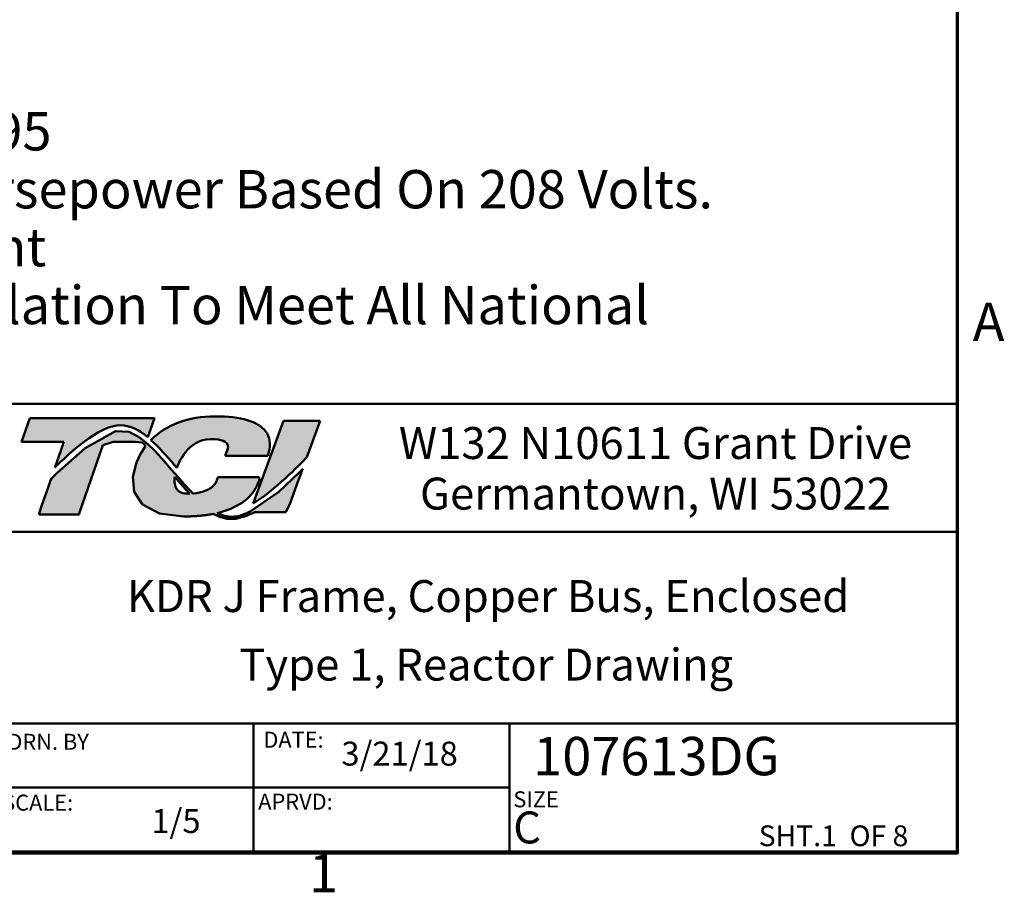
# Model space of a CAD drawing. Units: inches. Extents: x 0.05 to 2.15, y 0.02 to 1.67.
# Drawn here: x 1.83 to 2.14, y 0.04 to 0.31 of the extents above; entities that cross this region are included whole.
import ezdxf
from ezdxf.enums import TextEntityAlignment as Align

# ---------------------------------------------------------------- set-up
doc = ezdxf.new("R2010")
doc.units = ezdxf.units.IN
doc.header["$LTSCALE"] = 0.1
doc.header["$MEASUREMENT"] = 0
doc.layers.get('0').update_dxf_attribs({"lineweight": 25})
for name, color, linetype, lineweight in [('Border (ANSI)', 7, 'Continuous', 70), ('Hatch (ANSI)', 7, 'Continuous', 18), ('Symbol (ANSI)', 7, 'Continuous', 25), ('Title (ANSI)', 7, 'Continuous', 50), ('Visible (ANSI)', 7, 'Continuous', 50)]:
    doc.layers.add(name, color=color, linetype=linetype, lineweight=lineweight)
doc.styles.add('Note Text (ANSI)', font='tahoma.ttf')
doc.styles.add('Text Style41', font='times.ttf')
doc.styles.add('Text Style42', font='times.ttf')
doc.styles.add('Text Style43', font='times.ttf')
doc.styles.add('Text Style47', font='tahoma.ttf')
doc.styles.add('Text Style53', font='times.ttf')

# ---------------------------------------------------------------- blocks, each defined once
blk = doc.blocks.new('Borders Default Border')
at = {"layer": 'Border (ANSI)', "flags": 128}
blk.add_lwpolyline([(0.75, 0.5), (0.75, 16.5), (21.25, 16.5), (21.25, 0.5), (0.75, 0.5)], dxfattribs=at)
at = {"layer": 'Border (ANSI)', "char_height": 0.12, "attachment_point": 7, "style": 'Note Text (ANSI)'}
for s, insert in [('A', (21.299, 2.065)), ('1', (19.2229, 0.34))]:
    blk.add_mtext(s, dxfattribs=dict(at, insert=insert))
blk = doc.blocks.new('Title Blocks TCI_TITLE-107541DG-AA')
at = {"layer": 'Hatch (ANSI)'}
h = blk.add_hatch(color=256, dxfattribs=at)
edge = h.paths.add_edge_path()
edge.add_line((6, 6.375), (6.3896, 6.375))
edge.add_line((6.3896, 6.375), (6.369, 6.3152))
edge.add_spline(control_points=[(6.369, 6.3152), (6.3415, 6.3381), (6.3136, 6.3531), (6.2839, 6.3531)], knot_values=[1, 1, 1, 1, 2, 2, 2, 2], degree=3, periodic=0)
edge.add_spline(control_points=[(6.2839, 6.3531), (6.2163, 6.3531), (6.1196, 6.2622), (6.0786, 6.2203)], knot_values=[0, 0, 0, 0, 1, 1, 1, 1], degree=3, periodic=0)
edge.add_spline(control_points=[(6.0786, 6.2203), (6.0913, 6.257), (6.1024, 6.2893), (6.1064, 6.3008)], knot_values=[6, 6, 6, 6, 7, 7, 7, 7], degree=3, periodic=0)
edge.add_line((6.1064, 6.3008), (5.9744, 6.3008))
edge.add_line((5.9744, 6.3008), (6, 6.375))
h = blk.add_hatch(color=256, dxfattribs=at)
edge = h.paths.add_edge_path()
edge.add_spline(control_points=[(6.5796, 6.3807), (6.6608, 6.3807), (6.7138, 6.365), (6.7373, 6.334)], knot_values=[8, 8, 8, 8, 9, 9, 9, 9], degree=3, periodic=0)
edge.add_spline(control_points=[(6.7373, 6.334), (6.751, 6.316), (6.7542, 6.2938), (6.747, 6.2682)], knot_values=[7, 7, 7, 7, 8, 8, 8, 8], degree=3, periodic=0)
edge.add_line((6.747, 6.2682), (6.744, 6.2576))
edge.add_line((6.744, 6.2576), (6.6111, 6.2576))
edge.add_line((6.6111, 6.2576), (6.6182, 6.277))
edge.add_spline(control_points=[(6.6182, 6.277), (6.6221, 6.2877), (6.6186, 6.2927), (6.6175, 6.2944)], knot_values=[3, 3, 3, 3, 4, 4, 4, 4], degree=3, periodic=0)
edge.add_spline(control_points=[(6.6175, 6.2944), (6.6143, 6.2989), (6.6029, 6.3095), (6.565, 6.3095)], knot_values=[2, 2, 2, 2, 3, 3, 3, 3], degree=3, periodic=0)
edge.add_spline(control_points=[(6.565, 6.3095), (6.4938, 6.3095), (6.4636, 6.2311), (6.4597, 6.2199)], knot_values=[1, 1, 1, 1, 2, 2, 2, 2], degree=3, periodic=0)
edge.add_line((6.4597, 6.2199), (6.4519, 6.2288))
edge.add_spline(control_points=[(6.4519, 6.2288), (6.4272, 6.257), (6.4032, 6.2846), (6.3789, 6.3065)], knot_values=[10, 10, 10, 10, 11, 11, 11, 11], degree=3, periodic=0)
edge.add_spline(control_points=[(6.3789, 6.3065), (6.4253, 6.3539), (6.4954, 6.3807), (6.5796, 6.3807)], knot_values=[9, 9, 9, 9, 10, 10, 10, 10], degree=3, periodic=0)
h = blk.add_hatch(color=256, dxfattribs=at)
edge = h.paths.add_edge_path()
edge.add_line((6.7939, 6.3668), (6.9085, 6.3668))
edge.add_line((6.9085, 6.3668), (6.8667, 6.2529))
edge.add_spline(control_points=[(6.8667, 6.2529), (6.8417, 6.2267), (6.7651, 6.149), (6.6988, 6.1083)], knot_values=[1, 1, 1, 1, 2, 2, 2, 2], degree=3, periodic=0)
edge.add_line((6.6988, 6.1083), (6.7939, 6.3668))
h = blk.add_hatch(color=256, dxfattribs=at)
h.paths.add_polyline_path([(6.4998, 6.1388), (6.4964, 6.1387), (6.4902, 6.1389), (6.4848, 6.1394), (6.4798, 6.1403), (6.4753, 6.1417), (6.4711, 6.1433), (6.4675, 6.1454), (6.4642, 6.1479), (6.4614, 6.1507), (6.4585, 6.1545), (6.4569, 6.1576), (6.4567, 6.158), (6.4561, 6.1594), (6.4552, 6.1617), (6.4542, 6.1651), (6.4536, 6.168), (6.4531, 6.1711), (6.4527, 6.1741), (6.4526, 6.1757), (6.4526, 6.176), (6.4525, 6.1809), (6.4526, 6.186), (6.4531, 6.1912), (6.4546, 6.1894), (6.4559, 6.1879), (6.4575, 6.1861), (6.4718, 6.1697), (6.4858, 6.154)], flags=0)
h.paths.add_polyline_path([(6.0281, 6.074), (6.038, 6.1025), (6.0571, 6.158), (6.0626, 6.1739), (6.0651, 6.1811), (6.0681, 6.1865), (6.0718, 6.1903), (6.0848, 6.2033), (6.1728, 6.2813), (6.2679, 6.3348), (6.3102, 6.3321), (6.3428, 6.3147), (6.3621, 6.2996), (6.3652, 6.2969), (6.3686, 6.2938), (6.3906, 6.2724), (6.4211, 6.2391), (6.4414, 6.2159), (6.4549, 6.2005), (6.4637, 6.1905), (6.4685, 6.185), (6.4743, 6.1783), (6.477, 6.1752), (6.4816, 6.17), (6.4858, 6.1653), (6.4869, 6.164), (6.4901, 6.1605), (6.4946, 6.1555), (6.498, 6.1518), (6.5031, 6.1463), (6.5078, 6.1412), (6.5097, 6.1393), (6.5097, 6.1392), (6.5097, 6.1392), (6.5098, 6.1391), (6.521, 6.1404), (6.5298, 6.1419), (6.5298, 6.142), (6.5404, 6.1447), (6.5562, 6.151), (6.5669, 6.1575), (6.5704, 6.1602), (6.5738, 6.1633), (6.5758, 6.1654), (6.5789, 6.1691), (6.5814, 6.1728), (6.5833, 6.1763), (6.5845, 6.1792), (6.5871, 6.1871), (6.5886, 6.1905), (6.7167, 6.1905), (6.7195, 6.1859), (6.7147, 6.174), (6.7136, 6.1712), (6.7117, 6.167), (6.7107, 6.1646), (6.71, 6.1633), (6.7088, 6.1608), (6.7079, 6.159), (6.7069, 6.1572), (6.7063, 6.1561), (6.7057, 6.1551), (6.7048, 6.1536), (6.7038, 6.1519), (6.7029, 6.1504), (6.7022, 6.1494), (6.7016, 6.1485), (6.7004, 6.1467), (6.6992, 6.1449), (6.6977, 6.1428), (6.6969, 6.1418), (6.6952, 6.1395), (6.6934, 6.1373), (6.693, 6.1369), (6.6929, 6.1367), (6.6904, 6.1338), (6.6857, 6.1288), (6.6819, 6.1251), (6.6816, 6.1248), (6.6795, 6.1229), (6.677, 6.1207), (6.6757, 6.1196), (6.6749, 6.1189), (6.6723, 6.1168), (6.6696, 6.1147), (6.669, 6.1143), (6.669, 6.1142), (6.6674, 6.1131), (6.6638, 6.1105), (6.6577, 6.1065), (6.6286, 6.0916), (6.5945, 6.0802), (6.5856, 6.078), (6.589, 6.0764), (6.592, 6.075), (6.5963, 6.0733), (6.5971, 6.073), (6.5981, 6.0726), (6.6022, 6.0712), (6.6045, 6.0705), (6.6084, 6.0694), (6.6097, 6.0691), (6.6131, 6.0684), (6.6149, 6.068), (6.6189, 6.0674), (6.6204, 6.0671), (6.624, 6.0668), (6.6247, 6.0667), (6.6253, 6.0667), (6.6282, 6.0665), (6.6331, 6.0664), (6.6377, 6.0667), (6.6413, 6.0671), (6.6453, 6.0676), (6.6502, 6.0686), (6.6558, 6.0699), (6.6596, 6.0709), (6.663, 6.072), (6.6663, 6.0731), (6.6671, 6.0734), (6.6697, 6.0743), (6.6758, 6.0767), (6.6827, 6.0797), (6.6874, 6.0819), (6.6895, 6.0829), (6.6895, 6.0829), (6.6895, 6.0829), (6.7786, 6.1447), (6.8427, 6.2054), (6.8534, 6.2168), (6.8534, 6.2169), (6.851, 6.2103), (6.8472, 6.2001), (6.8396, 6.1793), (6.8138, 6.1091), (6.8002, 6.0813), (6.7034, 6.0813), (6.6744, 6.068), (6.6441, 6.0598), (6.6173, 6.0599), (6.5929, 6.0665), (6.5732, 6.0754), (6.5689, 6.0746), (6.5646, 6.0738), (6.5644, 6.0738), (6.5608, 6.0732), (6.5569, 6.0726), (6.5536, 6.0721), (6.5486, 6.0715), (6.545, 6.071), (6.5425, 6.0707), (6.5414, 6.0706), (6.5399, 6.0704), (6.5364, 6.0701), (6.5329, 6.0697), (6.5311, 6.0696), (6.5298, 6.0694), (6.5275, 6.0693), (6.5241, 6.069), (6.5208, 6.0688), (6.5193, 6.0687), (6.5178, 6.0686), (6.5149, 6.0684), (6.5114, 6.0682), (6.5086, 6.0681), (6.5071, 6.068), (6.5056, 6.0679), (6.5018, 6.0678), (6.4979, 6.0677), (6.4958, 6.0676), (6.4946, 6.0676), (6.492, 6.0675), (6.4868, 6.0675), (6.4816, 6.0675), (6.4054, 6.0766), (6.3522, 6.1048), (6.3264, 6.1446), (6.3222, 6.191), (6.3338, 6.2367), (6.3463, 6.2631), (6.362, 6.2871), (6.3575, 6.2936), (6.3514, 6.2987), (6.3307, 6.3007), (6.2609, 6.3007), (6.2286, 6.2908), (6.1911, 6.1821), (6.1558, 6.0798), (6.1538, 6.074), (6.1535, 6.0732), (6.1365, 6.0731), (6.0622, 6.0731)])
at = {"layer": 'Title (ANSI)'}
for p, q in [((8.9, 6.4194), (5, 6.4194)), ((8.9, 5.0194), (8.9, 6.4194)), ((6, 6.375), (5.9744, 6.3008)), ((6.3896, 6.375), (6, 6.375)), ((6.369, 6.3152), (6.3896, 6.375)), ((6.7939, 6.3668), (6.6988, 6.1083)), ((6.9085, 6.3668), (6.7939, 6.3668)), ((6.8667, 6.2529), (6.9085, 6.3668)), ((6.2679, 6.3348), (6.1728, 6.2813)), ((6.3102, 6.3321), (6.2679, 6.3348)), ((6.3428, 6.3147), (6.3102, 6.3321)), ((6.3621, 6.2996), (6.3428, 6.3147)), ((5.9744, 6.3008), (6.1064, 6.3008)), ((6.1911, 6.1821), (6.2286, 6.2908)), ((6.2286, 6.2908), (6.2609, 6.3007)), ((6.2609, 6.3007), (6.3307, 6.3007)), ((6.3307, 6.3007), (6.3514, 6.2987)), ((6.362, 6.2871), (6.3463, 6.2631)), ((6.3514, 6.2987), (6.3575, 6.2936)), ((6.3575, 6.2936), (6.362, 6.2871)), ((6.3652, 6.2969), (6.3621, 6.2996)), ((6.3686, 6.2938), (6.3652, 6.2969)), ((6.3906, 6.2724), (6.3686, 6.2938)), ((6.1728, 6.2813), (6.0848, 6.2033)), ((6.3463, 6.2631), (6.3338, 6.2367)), ((6.4211, 6.2391), (6.3906, 6.2724)), ((6.6182, 6.277), (6.6111, 6.2576)), ((6.6111, 6.2576), (6.744, 6.2576)), ((6.744, 6.2576), (6.747, 6.2682)), ((6.3338, 6.2367), (6.3222, 6.191)), ((6.4414, 6.2159), (6.4211, 6.2391)), ((6.4519, 6.2288), (6.4597, 6.2199)), ((6.0718, 6.1903), (6.0681, 6.1865)), ((6.0848, 6.2033), (6.0718, 6.1903)), ((6.3222, 6.191), (6.3264, 6.1446)), ((6.4549, 6.2005), (6.4414, 6.2159)), ((6.4526, 6.186), (6.4531, 6.1912)), ((6.4531, 6.1912), (6.4546, 6.1894)), ((6.4637, 6.1905), (6.4549, 6.2005)), ((6.4685, 6.185), (6.4637, 6.1905)), ((6.5886, 6.1905), (6.5871, 6.1871)), ((6.7167, 6.1905), (6.5886, 6.1905)), ((6.7195, 6.1859), (6.7167, 6.1905)), ((6.8427, 6.2054), (6.7786, 6.1447)), ((6.8396, 6.1793), (6.8472, 6.2001)), ((6.8534, 6.2168), (6.8427, 6.2054)), ((6.8472, 6.2001), (6.851, 6.2103)), ((6.851, 6.2103), (6.8534, 6.2169)), ((6.8534, 6.2169), (6.8534, 6.2168)), ((6.0626, 6.1739), (6.0571, 6.158)), ((6.0651, 6.1811), (6.0626, 6.1739)), ((6.0681, 6.1865), (6.0651, 6.1811)), ((6.1558, 6.0798), (6.1911, 6.1821)), ((6.4525, 6.1809), (6.4526, 6.186)), ((6.4526, 6.176), (6.4525, 6.1809)), ((6.4526, 6.1757), (6.4526, 6.176)), ((6.4527, 6.1741), (6.4526, 6.1757)), ((6.4531, 6.1711), (6.4527, 6.1741)), ((6.4536, 6.168), (6.4531, 6.1711)), ((6.4533, 6.1694), (6.4531, 6.1709)), ((6.4531, 6.1709), (6.4534, 6.1689)), ((6.4539, 6.1667), (6.4533, 6.1694)), ((6.4534, 6.1689), (6.4539, 6.1663)), ((6.4542, 6.1651), (6.4536, 6.168)), ((6.4541, 6.1657), (6.4539, 6.1667)), ((6.4539, 6.1663), (6.4541, 6.1657)), ((6.4552, 6.1617), (6.4542, 6.1651)), ((6.4546, 6.1894), (6.4559, 6.1879)), ((6.4561, 6.1594), (6.4552, 6.1617)), ((6.4559, 6.1879), (6.4575, 6.1861)), ((6.4567, 6.158), (6.4561, 6.1594)), ((6.4575, 6.1861), (6.4718, 6.1697)), ((6.4743, 6.1783), (6.4685, 6.185)), ((6.4718, 6.1697), (6.4858, 6.154)), ((6.477, 6.1752), (6.4743, 6.1783)), ((6.4816, 6.17), (6.477, 6.1752)), ((6.4858, 6.1653), (6.4816, 6.17)), ((6.4869, 6.164), (6.4858, 6.1653)), ((6.4901, 6.1605), (6.4869, 6.164)), ((6.4946, 6.1555), (6.4901, 6.1605)), ((6.5704, 6.1602), (6.5669, 6.1575)), ((6.5738, 6.1633), (6.5704, 6.1602)), ((6.5758, 6.1654), (6.5738, 6.1633)), ((6.5789, 6.1691), (6.5758, 6.1654)), ((6.5814, 6.1728), (6.5789, 6.1691)), ((6.5833, 6.1763), (6.5814, 6.1728)), ((6.5845, 6.1792), (6.5833, 6.1763)), ((6.5871, 6.1871), (6.5845, 6.1792)), ((6.7079, 6.159), (6.7088, 6.1608)), ((6.7088, 6.1608), (6.71, 6.1633)), ((6.71, 6.1633), (6.7107, 6.1646)), ((6.7107, 6.1646), (6.7117, 6.167)), ((6.7117, 6.167), (6.7136, 6.1712)), ((6.7136, 6.1712), (6.7147, 6.174)), ((6.7147, 6.174), (6.7195, 6.1859)), ((6.8138, 6.1091), (6.8396, 6.1793)), ((6.0571, 6.158), (6.038, 6.1025)), ((6.3264, 6.1446), (6.3522, 6.1048)), ((6.4569, 6.1576), (6.4567, 6.158)), ((6.4585, 6.1545), (6.4569, 6.1576)), ((6.4614, 6.1507), (6.4585, 6.1545)), ((6.4642, 6.1479), (6.4614, 6.1507)), ((6.4675, 6.1454), (6.4642, 6.1479)), ((6.4711, 6.1433), (6.4675, 6.1454)), ((6.4753, 6.1417), (6.4711, 6.1433)), ((6.4798, 6.1403), (6.4753, 6.1417)), ((6.4848, 6.1394), (6.4798, 6.1403)), ((6.4902, 6.1389), (6.4848, 6.1394)), ((6.4858, 6.154), (6.4998, 6.1388)), ((6.4964, 6.1387), (6.4902, 6.1389)), ((6.498, 6.1518), (6.4946, 6.1555)), ((6.4998, 6.1388), (6.4964, 6.1387)), ((6.5031, 6.1463), (6.498, 6.1518)), ((6.5078, 6.1412), (6.5031, 6.1463)), ((6.5097, 6.1393), (6.5078, 6.1412)), ((6.5097, 6.1392), (6.5097, 6.1393)), ((6.5098, 6.1391), (6.5097, 6.1392)), ((6.5097, 6.1392), (6.5097, 6.1392)), ((6.521, 6.1404), (6.5098, 6.1391)), ((6.5298, 6.1419), (6.521, 6.1404)), ((6.5404, 6.1447), (6.5298, 6.142)), ((6.5298, 6.142), (6.5298, 6.1419)), ((6.5562, 6.151), (6.5404, 6.1447)), ((6.5669, 6.1575), (6.5562, 6.151)), ((6.6819, 6.1251), (6.6857, 6.1288)), ((6.6857, 6.1288), (6.6904, 6.1338)), ((6.7786, 6.1447), (6.6895, 6.0829)), ((6.6904, 6.1338), (6.6929, 6.1367)), ((6.6929, 6.1367), (6.693, 6.1369)), ((6.693, 6.1369), (6.6934, 6.1373)), ((6.6934, 6.1373), (6.6952, 6.1395)), ((6.6952, 6.1395), (6.6969, 6.1418)), ((6.6969, 6.1418), (6.6977, 6.1428)), ((6.6977, 6.1428), (6.6992, 6.1449)), ((6.6992, 6.1449), (6.7004, 6.1467)), ((6.7004, 6.1467), (6.7016, 6.1485)), ((6.7016, 6.1485), (6.7022, 6.1494)), ((6.7022, 6.1494), (6.7029, 6.1504)), ((6.7029, 6.1504), (6.7038, 6.1519)), ((6.7038, 6.1519), (6.7048, 6.1536)), ((6.7048, 6.1536), (6.7057, 6.1551)), ((6.7057, 6.1551), (6.7063, 6.1561)), ((6.7063, 6.1561), (6.7069, 6.1572)), ((6.7069, 6.1572), (6.7079, 6.159)), ((6.038, 6.1025), (6.0281, 6.074)), ((6.3522, 6.1048), (6.4054, 6.0766)), ((6.6286, 6.0916), (6.6577, 6.1065)), ((6.6577, 6.1065), (6.6638, 6.1105)), ((6.6638, 6.1105), (6.6674, 6.1131)), ((6.6674, 6.1131), (6.669, 6.1142)), ((6.669, 6.1143), (6.6696, 6.1147)), ((6.669, 6.1142), (6.669, 6.1143)), ((6.6696, 6.1147), (6.6723, 6.1168)), ((6.6723, 6.1168), (6.6749, 6.1189)), ((6.6749, 6.1189), (6.6757, 6.1196)), ((6.6757, 6.1196), (6.677, 6.1207)), ((6.677, 6.1207), (6.6795, 6.1229)), ((6.6795, 6.1229), (6.6816, 6.1248)), ((6.6816, 6.1248), (6.6819, 6.1251)), ((6.8002, 6.0813), (6.8138, 6.1091)), ((6.0281, 6.074), (6.0622, 6.0731)), ((6.0622, 6.0731), (6.1365, 6.0731)), ((6.1365, 6.0731), (6.1535, 6.0732)), ((6.1535, 6.0732), (6.1538, 6.074)), ((6.1538, 6.074), (6.1558, 6.0798)), ((6.4054, 6.0766), (6.4816, 6.0675)), ((6.4816, 6.0675), (6.4868, 6.0675)), ((6.4868, 6.0675), (6.492, 6.0675)), ((6.492, 6.0675), (6.4946, 6.0676)), ((6.4946, 6.0676), (6.4958, 6.0676)), ((6.4958, 6.0676), (6.4979, 6.0677)), ((6.4979, 6.0677), (6.5018, 6.0678)), ((6.5018, 6.0678), (6.5056, 6.0679)), ((6.5056, 6.0679), (6.5071, 6.068)), ((6.5071, 6.068), (6.5086, 6.0681)), ((6.5086, 6.0681), (6.5114, 6.0682)), ((6.5114, 6.0682), (6.5149, 6.0684)), ((6.5149, 6.0684), (6.5178, 6.0686)), ((6.5178, 6.0686), (6.5193, 6.0687)), ((6.5193, 6.0687), (6.5208, 6.0688)), ((6.5208, 6.0688), (6.5241, 6.069)), ((6.5241, 6.069), (6.5275, 6.0693)), ((6.5275, 6.0693), (6.5298, 6.0694)), ((6.5298, 6.0694), (6.5311, 6.0696)), ((6.5311, 6.0696), (6.5329, 6.0697)), ((6.5329, 6.0697), (6.5364, 6.0701)), ((6.5364, 6.0701), (6.5399, 6.0704)), ((6.5399, 6.0704), (6.5414, 6.0706)), ((6.5414, 6.0706), (6.5425, 6.0707)), ((6.5425, 6.0707), (6.545, 6.071)), ((6.545, 6.071), (6.5486, 6.0715)), ((6.5486, 6.0715), (6.5536, 6.0721)), ((6.5536, 6.0721), (6.5569, 6.0726)), ((6.5569, 6.0726), (6.5608, 6.0732)), ((6.5608, 6.0732), (6.5644, 6.0738)), ((6.5644, 6.0738), (6.5646, 6.0738)), ((6.5646, 6.0738), (6.5689, 6.0746)), ((6.5689, 6.0746), (6.5732, 6.0754)), ((6.5732, 6.0754), (6.5929, 6.0665)), ((6.5856, 6.078), (6.5945, 6.0802)), ((6.589, 6.0764), (6.5856, 6.078)), ((6.592, 6.075), (6.589, 6.0764)), ((6.5963, 6.0733), (6.592, 6.075)), ((6.5945, 6.0802), (6.6286, 6.0916)), ((6.5971, 6.073), (6.5963, 6.0733)), ((6.5981, 6.0726), (6.5971, 6.073)), ((6.6022, 6.0712), (6.5981, 6.0726)), ((6.6045, 6.0705), (6.6022, 6.0712)), ((6.6084, 6.0694), (6.6045, 6.0705)), ((6.6097, 6.0691), (6.6084, 6.0694)), ((6.6131, 6.0684), (6.6097, 6.0691)), ((6.6149, 6.068), (6.6131, 6.0684)), ((6.6189, 6.0674), (6.6149, 6.068)), ((6.6204, 6.0671), (6.6189, 6.0674)), ((6.624, 6.0668), (6.6204, 6.0671)), ((6.6247, 6.0667), (6.624, 6.0668)), ((6.6253, 6.0667), (6.6247, 6.0667)), ((6.6377, 6.0667), (6.6331, 6.0664)), ((6.6413, 6.0671), (6.6377, 6.0667)), ((6.6453, 6.0676), (6.6413, 6.0671)), ((6.6441, 6.0598), (6.6744, 6.068)), ((6.6502, 6.0686), (6.6453, 6.0676)), ((6.6558, 6.0699), (6.6502, 6.0686)), ((6.6596, 6.0709), (6.6558, 6.0699)), ((6.663, 6.072), (6.6596, 6.0709)), ((6.6663, 6.0731), (6.663, 6.072)), ((6.6671, 6.0734), (6.6663, 6.0731)), ((6.6697, 6.0743), (6.6671, 6.0734)), ((6.6758, 6.0767), (6.6697, 6.0743)), ((6.6744, 6.068), (6.7034, 6.0813)), ((6.6827, 6.0797), (6.6758, 6.0767)), ((6.6874, 6.0819), (6.6827, 6.0797)), ((6.6895, 6.0829), (6.6874, 6.0819)), ((6.6895, 6.0829), (6.6895, 6.0829)), ((6.6895, 6.0829), (6.6895, 6.0829)), ((6.7034, 6.0813), (6.8002, 6.0813)), ((6.5929, 6.0665), (6.6173, 6.0599)), ((6.6173, 6.0599), (6.6441, 6.0598)), ((6.6282, 6.0665), (6.6253, 6.0667)), ((6.6331, 6.0664), (6.6282, 6.0665)), ((5.9, 6.0194), (8.9, 6.0194)), ((5.9, 5.4194), (8.9, 5.4194)), ((6.7, 5.4194), (6.7, 5.0194)), ((7.5, 5.4194), (7.5, 5.0194)), ((5.9, 5.2194), (7.5, 5.2194)), ((5, 5.0194), (8.9, 5.0194))]:
    blk.add_line(p, q, dxfattribs=at)
for points in [[(6.5796, 6.3807), (6.4954, 6.3807), (6.4253, 6.3539), (6.3789, 6.3065)], [(6.7373, 6.334), (6.7138, 6.365), (6.6608, 6.3807), (6.5796, 6.3807)], [(6.0786, 6.2203), (6.1196, 6.2622), (6.2163, 6.3531), (6.2839, 6.3531)], [(6.2839, 6.3531), (6.3136, 6.3531), (6.3415, 6.3381), (6.369, 6.3152)], [(6.747, 6.2682), (6.7542, 6.2938), (6.751, 6.316), (6.7373, 6.334)], [(6.1064, 6.3008), (6.1024, 6.2893), (6.0913, 6.257), (6.0786, 6.2203)], [(6.3789, 6.3065), (6.4032, 6.2846), (6.4272, 6.257), (6.4519, 6.2288)], [(6.4597, 6.2199), (6.4636, 6.2311), (6.4938, 6.3095), (6.565, 6.3095)], [(6.565, 6.3095), (6.6029, 6.3095), (6.6143, 6.2989), (6.6175, 6.2944)], [(6.6175, 6.2944), (6.6186, 6.2927), (6.6221, 6.2877), (6.6182, 6.277)], [(6.6988, 6.1083), (6.7651, 6.149), (6.8417, 6.2267), (6.8667, 6.2529)]]:
    blk.add_open_spline(points, degree=3, dxfattribs=at)
at = {"layer": 'Visible (ANSI)'}
for p, q in [((6, 6.375), (5.9744, 6.3008)), ((6.3896, 6.375), (6, 6.375)), ((6.7939, 6.3668), (6.6988, 6.1083)), ((6.9085, 6.3668), (6.7939, 6.3668)), ((6.8667, 6.2529), (6.9085, 6.3668)), ((6.2679, 6.3348), (6.1728, 6.2813)), ((6.3102, 6.3321), (6.2679, 6.3348)), ((6.3428, 6.3147), (6.3102, 6.3321)), ((6.3621, 6.2996), (6.3428, 6.3147)), ((5.9744, 6.3008), (6.1064, 6.3008)), ((6.1911, 6.1821), (6.2286, 6.2908)), ((6.2286, 6.2908), (6.2609, 6.3007)), ((6.2609, 6.3007), (6.3307, 6.3007)), ((6.3307, 6.3007), (6.3514, 6.2987)), ((6.362, 6.2871), (6.3463, 6.2631)), ((6.3514, 6.2987), (6.3575, 6.2936)), ((6.3575, 6.2936), (6.362, 6.2871)), ((6.3652, 6.2969), (6.3621, 6.2996)), ((6.3679, 6.2944), (6.3652, 6.2969)), ((6.3679, 6.2945), (6.3679, 6.2944)), ((6.3906, 6.2724), (6.3679, 6.2945)), ((6.1728, 6.2813), (6.0848, 6.2033)), ((6.3463, 6.2631), (6.3338, 6.2367)), ((6.4211, 6.2391), (6.3906, 6.2724)), ((6.6182, 6.277), (6.6111, 6.2576)), ((6.6111, 6.2576), (6.744, 6.2576)), ((6.744, 6.2576), (6.747, 6.2682)), ((6.3338, 6.2367), (6.3222, 6.191)), ((6.4414, 6.2159), (6.4211, 6.2391)), ((6.4519, 6.2288), (6.4597, 6.2199)), ((6.0718, 6.1903), (6.0681, 6.1865)), ((6.0848, 6.2033), (6.0718, 6.1903)), ((6.3222, 6.191), (6.3264, 6.1446)), ((6.4549, 6.2005), (6.4414, 6.2159)), ((6.4526, 6.186), (6.4531, 6.1912)), ((6.4531, 6.1912), (6.4546, 6.1894)), ((6.4637, 6.1905), (6.4549, 6.2005)), ((6.4685, 6.185), (6.4637, 6.1905)), ((6.5886, 6.1905), (6.5871, 6.1871)), ((6.7167, 6.1905), (6.5886, 6.1905)), ((6.7195, 6.1859), (6.7167, 6.1905)), ((6.8427, 6.2054), (6.7786, 6.1447)), ((6.8396, 6.1793), (6.8472, 6.2001)), ((6.8534, 6.2169), (6.8427, 6.2054)), ((6.8472, 6.2001), (6.851, 6.2103)), ((6.851, 6.2103), (6.8534, 6.2169)), ((6.8534, 6.2169), (6.8534, 6.2169)), ((6.8534, 6.2169), (6.8534, 6.2169)), ((6.0626, 6.1739), (6.0571, 6.158)), ((6.0651, 6.1811), (6.0626, 6.1739)), ((6.0681, 6.1865), (6.0651, 6.1811)), ((6.1558, 6.0798), (6.1911, 6.1821)), ((6.4525, 6.1809), (6.4526, 6.186)), ((6.4526, 6.176), (6.4525, 6.1809)), ((6.4526, 6.1757), (6.4526, 6.176)), ((6.4526, 6.1755), (6.4526, 6.1757)), ((6.4528, 6.1734), (6.4526, 6.1755)), ((6.453, 6.1714), (6.4528, 6.1734)), ((6.4531, 6.1709), (6.453, 6.1714)), ((6.4532, 6.1703), (6.4531, 6.1709)), ((6.4535, 6.1686), (6.4532, 6.1703)), ((6.4538, 6.167), (6.4535, 6.1686)), ((6.454, 6.1664), (6.4538, 6.167)), ((6.4541, 6.1657), (6.454, 6.1664)), ((6.4545, 6.1642), (6.4541, 6.1657)), ((6.4549, 6.1627), (6.4545, 6.1642)), ((6.4546, 6.1894), (6.4559, 6.1879)), ((6.4551, 6.1621), (6.4549, 6.1627)), ((6.4554, 6.1614), (6.4551, 6.1621)), ((6.4559, 6.16), (6.4554, 6.1614)), ((6.4559, 6.1879), (6.4569, 6.1868)), ((6.4565, 6.1586), (6.4559, 6.16)), ((6.4569, 6.1868), (6.4575, 6.1861)), ((6.4575, 6.1861), (6.4577, 6.1858)), ((6.4577, 6.1858), (6.4718, 6.1697)), ((6.4733, 6.1795), (6.4685, 6.185)), ((6.4718, 6.1697), (6.4858, 6.154)), ((6.4749, 6.1776), (6.4733, 6.1795)), ((6.4752, 6.1773), (6.4749, 6.1776)), ((6.477, 6.1752), (6.4752, 6.1773)), ((6.4816, 6.17), (6.477, 6.1752)), ((6.4861, 6.1649), (6.4816, 6.17)), ((6.4865, 6.1645), (6.4861, 6.1649)), ((6.4869, 6.164), (6.4865, 6.1645)), ((6.4901, 6.1605), (6.4869, 6.164)), ((6.4946, 6.1555), (6.4901, 6.1605)), ((6.5704, 6.1602), (6.5669, 6.1575)), ((6.5735, 6.1631), (6.5704, 6.1602)), ((6.5741, 6.1636), (6.5735, 6.1631)), ((6.5743, 6.1639), (6.5741, 6.1636)), ((6.5758, 6.1654), (6.5743, 6.1639)), ((6.5782, 6.1683), (6.5758, 6.1654)), ((6.58, 6.1708), (6.5782, 6.1683)), ((6.5806, 6.1716), (6.58, 6.1708)), ((6.5811, 6.1724), (6.5806, 6.1716)), ((6.5815, 6.173), (6.5811, 6.1724)), ((6.5818, 6.1736), (6.5815, 6.173)), ((6.5822, 6.1743), (6.5818, 6.1736)), ((6.5827, 6.1753), (6.5822, 6.1743)), ((6.5832, 6.1763), (6.5827, 6.1753)), ((6.5834, 6.1767), (6.5832, 6.1763)), ((6.5836, 6.1771), (6.5834, 6.1767)), ((6.5841, 6.1783), (6.5836, 6.1771)), ((6.5846, 6.1797), (6.5841, 6.1783)), ((6.5852, 6.1814), (6.5846, 6.1797)), ((6.5871, 6.1871), (6.5852, 6.1814)), ((6.7079, 6.159), (6.7088, 6.1608)), ((6.7088, 6.1608), (6.7094, 6.1621)), ((6.7094, 6.1621), (6.71, 6.1631)), ((6.71, 6.1631), (6.7107, 6.1646)), ((6.7107, 6.1646), (6.7117, 6.167)), ((6.7117, 6.167), (6.7128, 6.1694)), ((6.7128, 6.1694), (6.713, 6.1699)), ((6.713, 6.1699), (6.7132, 6.1704)), ((6.7132, 6.1704), (6.7147, 6.174)), ((6.7147, 6.174), (6.7195, 6.1859)), ((6.8138, 6.1091), (6.8396, 6.1793)), ((6.0571, 6.158), (6.038, 6.1025)), ((6.3264, 6.1446), (6.3522, 6.1048)), ((6.4567, 6.158), (6.4565, 6.1586)), ((6.457, 6.1575), (6.4567, 6.158)), ((6.4579, 6.1557), (6.457, 6.1575)), ((6.4589, 6.1539), (6.4579, 6.1557)), ((6.4614, 6.1507), (6.4589, 6.1539)), ((6.4642, 6.1479), (6.4614, 6.1507)), ((6.4675, 6.1454), (6.4642, 6.1479)), ((6.4711, 6.1433), (6.4675, 6.1454)), ((6.4753, 6.1417), (6.4711, 6.1433)), ((6.4798, 6.1403), (6.4753, 6.1417)), ((6.4848, 6.1394), (6.4798, 6.1403)), ((6.4902, 6.1389), (6.4848, 6.1394)), ((6.4858, 6.154), (6.4998, 6.1388)), ((6.4961, 6.1387), (6.4902, 6.1389)), ((6.4978, 6.152), (6.4946, 6.1555)), ((6.4979, 6.1387), (6.4961, 6.1387)), ((6.4985, 6.1512), (6.4978, 6.152)), ((6.4998, 6.1388), (6.4979, 6.1387)), ((6.5031, 6.1463), (6.4985, 6.1512)), ((6.5078, 6.1412), (6.5031, 6.1463)), ((6.5097, 6.1393), (6.5078, 6.1412)), ((6.5122, 6.1394), (6.5097, 6.1392)), ((6.5097, 6.1392), (6.5097, 6.1393)), ((6.521, 6.1404), (6.5122, 6.1394)), ((6.5292, 6.1418), (6.521, 6.1404)), ((6.5298, 6.142), (6.5292, 6.1418)), ((6.5404, 6.1447), (6.5298, 6.142)), ((6.5298, 6.142), (6.5298, 6.142)), ((6.5562, 6.151), (6.5404, 6.1447)), ((6.5669, 6.1575), (6.5562, 6.151)), ((6.6818, 6.125), (6.6857, 6.1288)), ((6.6857, 6.1288), (6.6904, 6.1338)), ((6.7786, 6.1447), (6.6895, 6.0829)), ((6.6904, 6.1338), (6.6929, 6.1367)), ((6.6929, 6.1367), (6.693, 6.1369)), ((6.693, 6.1369), (6.6934, 6.1373)), ((6.6934, 6.1373), (6.6952, 6.1395)), ((6.6952, 6.1395), (6.6969, 6.1418)), ((6.6969, 6.1418), (6.6978, 6.1429)), ((6.6978, 6.1429), (6.6983, 6.1437)), ((6.6983, 6.1437), (6.6992, 6.1449)), ((6.6992, 6.1449), (6.7004, 6.1467)), ((6.7004, 6.1467), (6.7016, 6.1485)), ((6.7016, 6.1485), (6.7022, 6.1494)), ((6.7022, 6.1494), (6.7029, 6.1504)), ((6.7029, 6.1504), (6.7038, 6.1519)), ((6.7038, 6.1519), (6.7048, 6.1536)), ((6.7048, 6.1536), (6.7057, 6.1551)), ((6.7057, 6.1551), (6.7063, 6.1561)), ((6.7063, 6.1561), (6.7069, 6.1572)), ((6.7069, 6.1572), (6.7079, 6.159)), ((6.038, 6.1025), (6.0281, 6.074)), ((6.3522, 6.1048), (6.4054, 6.0766)), ((6.6286, 6.0916), (6.6577, 6.1065)), ((6.6577, 6.1065), (6.6638, 6.1105)), ((6.6638, 6.1105), (6.6674, 6.1131)), ((6.6674, 6.1131), (6.669, 6.1142)), ((6.669, 6.1143), (6.6696, 6.1147)), ((6.669, 6.1142), (6.669, 6.1143)), ((6.6696, 6.1147), (6.6723, 6.1168)), ((6.6723, 6.1168), (6.6749, 6.1189)), ((6.6749, 6.1189), (6.6755, 6.1194)), ((6.6755, 6.1194), (6.6757, 6.1195)), ((6.6757, 6.1195), (6.677, 6.1207)), ((6.677, 6.1207), (6.6795, 6.1229)), ((6.6795, 6.1229), (6.6816, 6.1248)), ((6.6816, 6.1248), (6.6817, 6.1249)), ((6.6817, 6.1249), (6.6818, 6.125)), ((6.8002, 6.0813), (6.8138, 6.1091)), ((6.0281, 6.074), (6.0622, 6.0731)), ((6.0622, 6.0731), (6.1365, 6.0731)), ((6.1365, 6.0731), (6.1535, 6.0732)), ((6.1535, 6.0732), (6.1538, 6.074)), ((6.1538, 6.074), (6.1558, 6.0798)), ((6.4054, 6.0766), (6.4816, 6.0675)), ((6.4816, 6.0675), (6.4868, 6.0675)), ((6.4868, 6.0675), (6.492, 6.0675)), ((6.492, 6.0675), (6.4946, 6.0676)), ((6.4946, 6.0676), (6.4958, 6.0676)), ((6.4958, 6.0676), (6.4979, 6.0677)), ((6.4979, 6.0677), (6.5018, 6.0678)), ((6.5018, 6.0678), (6.5056, 6.0679)), ((6.5056, 6.0679), (6.5071, 6.068)), ((6.5071, 6.068), (6.5086, 6.0681)), ((6.5086, 6.0681), (6.5114, 6.0682)), ((6.5114, 6.0682), (6.5149, 6.0684)), ((6.5149, 6.0684), (6.5178, 6.0686)), ((6.5178, 6.0686), (6.5193, 6.0687)), ((6.5193, 6.0687), (6.5208, 6.0688)), ((6.5208, 6.0688), (6.5241, 6.069)), ((6.5241, 6.069), (6.5275, 6.0693)), ((6.5275, 6.0693), (6.5298, 6.0694)), ((6.5298, 6.0694), (6.5311, 6.0696)), ((6.5311, 6.0696), (6.5329, 6.0697)), ((6.5329, 6.0697), (6.5364, 6.0701)), ((6.5364, 6.0701), (6.5399, 6.0704)), ((6.5399, 6.0704), (6.5414, 6.0706)), ((6.5414, 6.0706), (6.5425, 6.0707)), ((6.5425, 6.0707), (6.545, 6.071)), ((6.545, 6.071), (6.5486, 6.0715)), ((6.5486, 6.0715), (6.5518, 6.0719)), ((6.5518, 6.0719), (6.5526, 6.072)), ((6.5526, 6.072), (6.5535, 6.0721)), ((6.5535, 6.0721), (6.5569, 6.0726)), ((6.5569, 6.0726), (6.5608, 6.0732)), ((6.5608, 6.0732), (6.5631, 6.0736)), ((6.5631, 6.0736), (6.5636, 6.0736)), ((6.5636, 6.0736), (6.5646, 6.0738)), ((6.5646, 6.0738), (6.5689, 6.0746)), ((6.5689, 6.0746), (6.5732, 6.0754)), ((6.5732, 6.0754), (6.5929, 6.0665)), ((6.5856, 6.078), (6.5945, 6.0802)), ((6.5856, 6.078), (6.5856, 6.078)), ((6.5866, 6.0775), (6.5856, 6.078)), ((6.589, 6.0764), (6.5866, 6.0775)), ((6.5912, 6.0754), (6.589, 6.0764)), ((6.5913, 6.0754), (6.5912, 6.0754)), ((6.5929, 6.0747), (6.5913, 6.0754)), ((6.5952, 6.0738), (6.5929, 6.0747)), ((6.5945, 6.0802), (6.6286, 6.0916)), ((6.5967, 6.0732), (6.5952, 6.0738)), ((6.5968, 6.0731), (6.5967, 6.0732)), ((6.597, 6.0731), (6.5968, 6.0731)), ((6.5992, 6.0723), (6.597, 6.0731)), ((6.6014, 6.0715), (6.5992, 6.0723)), ((6.6023, 6.0712), (6.6014, 6.0715)), ((6.6025, 6.0711), (6.6023, 6.0712)), ((6.6033, 6.0709), (6.6025, 6.0711)), ((6.6054, 6.0703), (6.6033, 6.0709)), ((6.6075, 6.0697), (6.6054, 6.0703)), ((6.6079, 6.0696), (6.6075, 6.0697)), ((6.6083, 6.0695), (6.6079, 6.0696)), ((6.6096, 6.0691), (6.6083, 6.0695)), ((6.6116, 6.0687), (6.6096, 6.0691)), ((6.6131, 6.0684), (6.6116, 6.0687)), ((6.6136, 6.0682), (6.6131, 6.0684)), ((6.6141, 6.0681), (6.6136, 6.0682)), ((6.6159, 6.0678), (6.6141, 6.0681)), ((6.6177, 6.0675), (6.6159, 6.0678)), ((6.6189, 6.0674), (6.6177, 6.0675)), ((6.6194, 6.0673), (6.6189, 6.0674)), ((6.6203, 6.0672), (6.6194, 6.0673)), ((6.6222, 6.067), (6.6203, 6.0672)), ((6.624, 6.0668), (6.6222, 6.067)), ((6.6247, 6.0667), (6.624, 6.0668)), ((6.6253, 6.0667), (6.6247, 6.0667)), ((6.6379, 6.0667), (6.6371, 6.0667)), ((6.6384, 6.0668), (6.6379, 6.0667)), ((6.6399, 6.0669), (6.6384, 6.0668)), ((6.6425, 6.0672), (6.6399, 6.0669)), ((6.6448, 6.0676), (6.6425, 6.0672)), ((6.6441, 6.0598), (6.6744, 6.068)), ((6.6452, 6.0676), (6.6448, 6.0676)), ((6.6457, 6.0677), (6.6452, 6.0676)), ((6.6502, 6.0686), (6.6457, 6.0677)), ((6.6558, 6.0699), (6.6502, 6.0686)), ((6.6592, 6.0708), (6.6558, 6.0699)), ((6.6595, 6.0709), (6.6592, 6.0708)), ((6.6601, 6.0711), (6.6595, 6.0709)), ((6.663, 6.072), (6.6601, 6.0711)), ((6.6659, 6.0729), (6.663, 6.072)), ((6.6668, 6.0733), (6.6659, 6.0729)), ((6.6671, 6.0734), (6.6668, 6.0733)), ((6.6697, 6.0743), (6.6671, 6.0734)), ((6.6758, 6.0767), (6.6697, 6.0743)), ((6.6744, 6.068), (6.7034, 6.0813)), ((6.6817, 6.0792), (6.6758, 6.0767)), ((6.682, 6.0794), (6.6817, 6.0792)), ((6.6842, 6.0804), (6.682, 6.0794)), ((6.6874, 6.0819), (6.6842, 6.0804)), ((6.6895, 6.0829), (6.6874, 6.0819)), ((6.6895, 6.0829), (6.6895, 6.0829)), ((6.6895, 6.0829), (6.6895, 6.0829)), ((6.7034, 6.0813), (6.8002, 6.0813)), ((6.5929, 6.0665), (6.6173, 6.0599)), ((6.6173, 6.0599), (6.6441, 6.0598)), ((6.6269, 6.0666), (6.6253, 6.0667)), ((6.6294, 6.0665), (6.6269, 6.0666)), ((6.6318, 6.0665), (6.6294, 6.0665)), ((6.6344, 6.0665), (6.6318, 6.0665)), ((6.6371, 6.0667), (6.6344, 6.0665))]:
    blk.add_line(p, q, dxfattribs=at)
at = {"layer": 'Visible (ANSI)', "color": 7}
blk.add_line((6.369, 6.3152), (6.3896, 6.375), dxfattribs=at)
at = {"layer": 'Visible (ANSI)'}
for points, knots in [([(6.7373, 6.334), (6.7138, 6.365), (6.6608, 6.3807), (6.5796, 6.3807), (6.4954, 6.3807), (6.4253, 6.3539), (6.3789, 6.3065)], [8, 8, 8, 8, 9, 9, 9, 10, 10, 10, 10]), ([(6.0786, 6.2203), (6.1196, 6.2622), (6.2163, 6.3531), (6.2839, 6.3531), (6.3136, 6.3531), (6.3415, 6.3381), (6.369, 6.3152)], [0, 0, 0, 0, 1, 1, 1, 2, 2, 2, 2]), ([(6.4597, 6.2199), (6.4636, 6.2311), (6.4938, 6.3095), (6.565, 6.3095), (6.6029, 6.3095), (6.6143, 6.2989), (6.6175, 6.2944)], [1, 1, 1, 1, 2, 2, 2, 3, 3, 3, 3])]:
    blk.add_open_spline(points, degree=3, knots=knots, dxfattribs=at)
for points in [[(6.747, 6.2682), (6.7542, 6.2938), (6.751, 6.316), (6.7373, 6.334)], [(6.1064, 6.3008), (6.1024, 6.2893), (6.0913, 6.257), (6.0786, 6.2203)], [(6.3789, 6.3065), (6.4032, 6.2846), (6.4272, 6.257), (6.4519, 6.2288)], [(6.6175, 6.2944), (6.6186, 6.2927), (6.6221, 6.2877), (6.6182, 6.277)], [(6.6988, 6.1083), (6.7651, 6.149), (6.8417, 6.2267), (6.8667, 6.2529)]]:
    blk.add_open_spline(points, degree=3, dxfattribs=at)
at = {"layer": 'Title (ANSI)', "line_spacing_factor": 0.948986, "style": 'Note Text (ANSI)'}
for s, insert, char_height, width, attachment_point in [('\\fTimes New Roman|b0|i0;\\H0.1000;W132 N10611 Grant Drive\\PGermantown, WI 53022', (7.9568, 6.3472), 0.1, 1.874462, 2), ('\\fTimes New Roman|b0|i0;\\H0.0650;SHT.1  OF 8 ', (8.2797, 5.1008), 0.065, 1.243751, 1)]:
    blk.add_mtext(s, dxfattribs=dict(at, insert=insert, char_height=char_height, width=width, attachment_point=attachment_point))
at = {"layer": 'Title (ANSI)', "char_height": 0.05, "attachment_point": 1, "style": 'Note Text (ANSI)'}
for s, insert, width in [('\\fTimes New Roman|b0|i0;\\H0.0500;DATE:', (6.7304, 5.3939), 0.271189), ('\\fTimes New Roman|b0|i0;\\H0.0500;DRN. BY', (5.9298, 5.3874), 0.406784), ('\\fTimes New Roman|b0|i0;\\H0.0500;SIZE', (7.5123, 5.2075), 0.197821), ('\\fTimes New Roman|b0|i0;\\H0.0500;SCALE:', (5.9136, 5.197), 0.345443), ('\\fTimes New Roman|b0|i0;\\H0.0500;APRVD:', (6.7143, 5.2002), 0.276961)]:
    blk.add_mtext(s, dxfattribs=dict(at, insert=insert, width=width))
at = {"layer": 'Title (ANSI)'}
for tag, height, style, p in [('REV6', 0.0767, 'Text Style53', (1.7965, 6.3268)), ('REV6_DATE', 0.075, 'Text Style41', (4.2171, 6.3147)), ('REV5', 0.075, 'Text Style41', (1.7965, 6.1268)), ('REV5_DATE', 0.075, 'Text Style41', (4.2171, 6.1147)), ('REV4', 0.075, 'Text Style41', (1.7965, 5.9268)), ('REV4_DATE', 0.075, 'Text Style41', (4.2171, 5.9147)), ('REV3', 0.075, 'Text Style41', (1.7965, 5.7268)), ('REV3_DATE', 0.075, 'Text Style41', (4.2171, 5.7147)), ('REV2', 0.075, 'Text Style41', (1.7965, 5.5268)), ('REV2_DATE', 0.075, 'Text Style41', (4.2171, 5.5147))]:
    blk.add_attdef(tag, text='', height=height, dxfattribs=dict(at, style=style)).set_placement(p, align=Align.MIDDLE_CENTER)
at = {"layer": 'Title (ANSI)', "style": 'Text Style41'}
for tag, p in [('REV6_DESCRIPTION', (1.9313, 6.326)), ('REV5_DESCRIPTION', (1.9313, 6.126)), ('REV4_DESCRIPTION', (1.9313, 5.926)), ('REV3_DESCRIPTION', (1.9313, 5.726)), ('REV2_DESCRIPTION', (1.9313, 5.526))]:
    blk.add_attdef(tag, text='', height=0.075, dxfattribs=at).set_placement(p, align=Align.MIDDLE_LEFT)
at = {"layer": 'Title (ANSI)'}
for tag, p, height, style in [('TITLE_LINE_1_001', (6.3033, 5.7685), 0.1, 'Text Style42'), ('TITLE_LINE_2_001', (6.6551, 5.554), 0.1, 'Text Style42'), ('REV1_001', (1.7567, 5.2893), 0.075, 'Text Style41'), ('REV1_DESCRIPTION_001', (1.9273, 5.2995), 0.075, 'Text Style41'), ('DRN_BY_DATE_001', (6.9745, 5.288), 0.075, 'Text Style41'), ('DWG_NUMBER_001', (7.5743, 5.2578), 0.12, 'Text Style43'), ('REV1_DATE_001', (4.0489, 5.277), 0.075, 'Text Style41'), ('<SCALE>_001', (6.3802, 5.0772), 0.075, 'Text Style47'), ('Sheet_Size_001', (7.5119, 5.0444), 0.1, 'Text Style42')]:
    blk.add_attdef(tag, p, '', height=height, dxfattribs=dict(at, style=style))

msp = doc.modelspace()

# ---------------------------------------------------------------- block references
at = {"xscale": 0.1, "yscale": 0.1, "zscale": 0.1}
msp.add_blockref('Borders Default Border', (0, 0), dxfattribs=at)
ref = msp.add_blockref('Title Blocks TCI_TITLE-107541DG-AA', (1.235, -0.4514), dxfattribs=dict(xscale=0.1, yscale=0.1, zscale=0.1))
ref.add_attrib('TITLE_LINE_1_001', 'KDR J Frame, Copper Bus, Enclosed', (1.86533, 0.12544), dxfattribs={"layer": 'Title (ANSI)', "height": 0.01, "style": 'Text Style42'})
ref.add_attrib('<SCALE>_001', '1/5', (1.87302, 0.05631), dxfattribs={"layer": 'Title (ANSI)', "height": 0.0075, "style": 'Text Style47'})
ref.add_attrib('TITLE_LINE_2_001', 'Type 1, Reactor Drawing', (1.90051, 0.104), dxfattribs={"layer": 'Title (ANSI)', "height": 0.01, "style": 'Text Style42'})
ref.add_attrib('DRN_BY_DATE_001', '3/21/18', (1.93245, 0.07739), dxfattribs={"layer": 'Title (ANSI)', "height": 0.0075, "style": 'Text Style41'})
ref.add_attrib('DWG_NUMBER_001', '107613DG', (1.99243, 0.07437), dxfattribs={"layer": 'Title (ANSI)', "height": 0.012, "style": 'Text Style43'})
ref.add_attrib('Sheet_Size_001', 'C', (1.98619, 0.05304), dxfattribs={"layer": 'Title (ANSI)', "height": 0.01, "style": 'Text Style42'})

# ---------------------------------------------------------------- texts
at = {"layer": 'Symbol (ANSI)', "insert": (1.51069, 0.40865), "char_height": 0.012, "width": 0.5788104, "attachment_point": 1, "line_spacing_factor": 0.905561, "style": 'Note Text (ANSI)'}
msp.add_mtext('{\\fTahoma|b0|i0;Notes:\\P\\fTahoma|b0|i0;          1. KDR Lug Kits sold separately. Contact TCI.\\P\\fTahoma|b0|i0;          2. For KDRUL Version With Terminal Lugs Attached, See Sheet 2 \\P\\fTahoma|b0|i0;          3. UL file number: cULus Listed File E116124.\\P\\fTahoma|b0|i0;          4. KDR Drive Reactors Comply With The Thermal and Altitude Standards\\P\\fTahoma|b0|i0;              Set Forth by NEMA ST20-1992. \\P\\fTahoma|b0|i0;          5. KDR IOM Manual Part Number 30895\\P\\fTahoma|b0|i0;          6. NEC Current For 208/240 Volts, Horsepower Based On 208 Volts.\\P\\fTahoma|b0|i0;          7. Material(s) Shall be RoHS Compliant                 \\P\\fTahoma|b0|i0;          8. Customer Is Responsible For Installation To Meet All National \\P\\fTahoma|b0|i0;               And Local Electrical Codes. \\P\\fTahoma|b0|i0;\\P}', dxfattribs=at)

doc.saveas('drawing.dxf')
